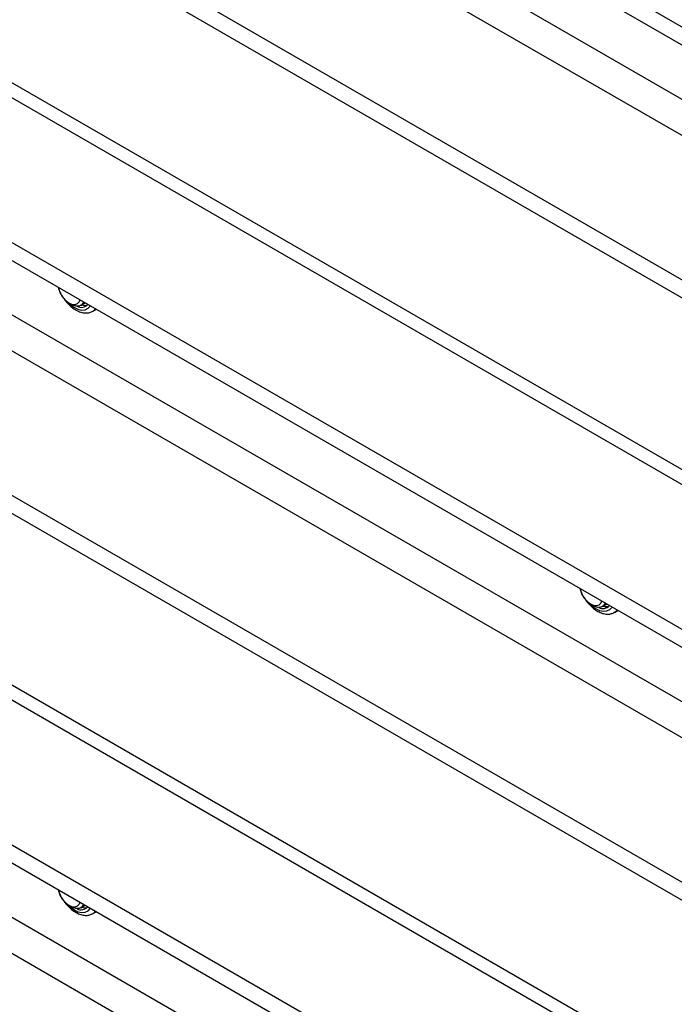
# Model space of a CAD drawing. Units: millimetres. Extents: x 8 to 201, y 4 to 288.
# Drawn here: x 149 to 155, y 121 to 130 of the extents above; entities that cross this region are included whole.
import ezdxf

# ---------------------------------------------------------------- set-up
doc = ezdxf.new("R2010")
doc.units = ezdxf.units.MM

msp = doc.modelspace()

# ---------------------------------------------------------------- linework, layer by layer
at = {"color": 7, "linetype": 'Continuous', "lineweight": 25}
for p, q in [((143.12341, 136.35303), (167.99069, 121.99745)), ((143.12341, 136.18972), (167.99069, 121.83414)), ((143.86622, 135.27074), (169.79347, 120.30326)), ((143.7248, 135.02579), (169.65205, 120.05831)), ((167.99069, 119.71114), (143.12341, 134.06671)), ((167.99069, 119.54783), (143.12341, 133.9034)), ((169.65205, 116.90102), (143.7248, 131.8685)), ((169.85203, 116.92082), (143.92478, 131.8883)), ((143.12341, 130.90942), (167.99069, 116.55384)), ((143.12341, 130.74611), (167.99069, 116.39054)), ((143.86622, 129.82713), (169.79347, 114.85965)), ((143.7248, 129.58219), (169.65205, 114.6147)), ((167.99069, 114.26753), (143.12341, 128.62311)), ((167.99069, 114.10422), (143.12341, 128.4598)), ((149.42878, 127.01959), (149.44829, 127.00832)), ((149.53163, 127.00006), (149.57205, 127.02339)), ((149.64194, 126.94827), (149.67206, 126.96566)), ((169.85203, 111.47722), (143.92478, 126.4447)), ((169.65205, 111.45741), (143.7248, 126.42489)), ((143.12341, 125.46582), (167.99069, 111.11024)), ((143.12341, 125.30251), (167.99069, 110.94693)), ((143.86622, 124.38353), (169.79347, 109.41605)), ((154.14282, 124.29823), (154.16233, 124.28696)), ((154.24568, 124.2787), (154.2861, 124.30203)), ((154.35598, 124.22691), (154.3861, 124.2443)), ((143.7248, 124.13858), (169.65205, 109.1711)), ((149.42878, 121.57598), (149.44829, 121.56472)), ((149.53163, 121.55645), (149.57205, 121.57979)), ((149.64194, 121.50466), (149.67206, 121.52205))]:
    msp.add_line(p, q, dxfattribs=at)
at = {"color": 7, "linetype": 'Continuous', "lineweight": 25, "flags": 128}
for points in [[(149.5243, 127.05096), (149.51739, 127.03272), (149.50088, 127.01428), (149.47796, 127.00641), (149.45067, 127.0098), (149.42144, 127.02414), (149.39287, 127.04817), (149.36748, 127.07975), (149.34754, 127.11607), (149.33483, 127.15391), (149.33329, 127.16123)], [(149.42105, 127.0244), (149.43349, 127.01232), (149.4697, 126.98421), (149.50637, 126.96567), (149.54152, 126.9577), (149.57327, 126.96073), (149.5999, 126.97459), (149.61873, 126.99644)], [(149.55806, 127.03147), (149.5564, 127.02778), (149.53973, 127.00574), (149.51627, 126.99398), (149.48777, 126.99338), (149.45635, 127.00398), (149.44829, 127.00832)], [(149.64227, 126.94846), (149.65917, 126.9612), (149.66641, 126.96892)], [(154.23834, 124.3296), (154.23143, 124.31136), (154.21492, 124.29292), (154.192, 124.28505), (154.16472, 124.28843), (154.13549, 124.30278), (154.10691, 124.32681), (154.08153, 124.35839), (154.06159, 124.39471), (154.04887, 124.43255), (154.04733, 124.43987)], [(154.1351, 124.30304), (154.14754, 124.29096), (154.18374, 124.26285), (154.22041, 124.24431), (154.25557, 124.23634), (154.28731, 124.23937), (154.31394, 124.25323), (154.33277, 124.27508)], [(154.27211, 124.31011), (154.27045, 124.30642), (154.25377, 124.28438), (154.23032, 124.27262), (154.20182, 124.27202), (154.1704, 124.28262), (154.16233, 124.28696)], [(154.35631, 124.2271), (154.37321, 124.23984), (154.38046, 124.24756)], [(149.5243, 121.60735), (149.51739, 121.58911), (149.50088, 121.57068), (149.47796, 121.5628), (149.45067, 121.56619), (149.42144, 121.58053), (149.39287, 121.60456), (149.36748, 121.63614), (149.34754, 121.67246), (149.33483, 121.7103), (149.33329, 121.71762)], [(149.42105, 121.5808), (149.43349, 121.56872), (149.4697, 121.54061), (149.50637, 121.52207), (149.54152, 121.5141), (149.57327, 121.51713), (149.5999, 121.53099), (149.61873, 121.55284)], [(149.55806, 121.58786), (149.5564, 121.58417), (149.53973, 121.56214), (149.51627, 121.55038), (149.48777, 121.54978), (149.45635, 121.56038), (149.44829, 121.56472)], [(149.64227, 121.50485), (149.65917, 121.51759), (149.66641, 121.52531)]]:
    msp.add_lwpolyline(points, dxfattribs=at)
at = {"color": 7, "linetype": 'Continuous', "lineweight": 25}
for centre, radius, start, end in [((149.53595, 127.06244), 0.07947, 241.978804, 318.552938), ((149.56921, 127.09119), 0.09017, 251.833826, 283.254223), ((154.25, 124.34108), 0.07947, 241.978772, 318.552935), ((154.28325, 124.36983), 0.09017, 251.833826, 283.254223), ((149.53595, 121.61884), 0.07947, 241.978648, 318.552921), ((149.56921, 121.64759), 0.09017, 251.833826, 283.254223)]:
    msp.add_arc(centre, radius, start, end, dxfattribs=at)
for points, knots in [([(149.32771, 127.16445), (149.33041, 127.1559), (149.33595, 127.1384), (149.34502, 127.12169), (149.34965, 127.11314)], [0, 0, 0, 0, 0.488222, 1, 1, 1, 1]), ([(149.35625, 127.1), (149.3576, 127.09726), (149.36671, 127.07874), (149.38929, 127.04721), (149.42301, 127.00777), (149.46091, 126.97503), (149.50125, 126.95013), (149.54151, 126.93518), (149.57969, 126.93068), (149.61387, 126.93442), (149.63297, 126.94448), (149.64194, 126.94921)], [0, 0, 0, 0, 0.0222275, 0.1505797, 0.2793856, 0.4091616, 0.5404672, 0.6733811, 0.7900061, 0.9013277, 1, 1, 1, 1]), ([(154.04176, 124.44309), (154.04446, 124.43454), (154.05, 124.41704), (154.05906, 124.40033), (154.0637, 124.39177)], [0, 0, 0, 0, 0.488222, 1, 1, 1, 1]), ([(154.0703, 124.37864), (154.07164, 124.3759), (154.08076, 124.35738), (154.10333, 124.32585), (154.13706, 124.28641), (154.17495, 124.25367), (154.21529, 124.22877), (154.25556, 124.21382), (154.29374, 124.20932), (154.32791, 124.21306), (154.34701, 124.22312), (154.35599, 124.22785)], [0, 0, 0, 0, 0.02222749, 0.15057968, 0.27938558, 0.40916165, 0.54046717, 0.67338109, 0.79000606, 0.90132774, 1, 1, 1, 1]), ([(149.32771, 121.72084), (149.33041, 121.7123), (149.33595, 121.6948), (149.34502, 121.67808), (149.34965, 121.66953)], [0, 0, 0, 0, 0.48822197, 1, 1, 1, 1]), ([(149.35625, 121.65639), (149.3576, 121.65366), (149.36671, 121.63514), (149.38929, 121.60361), (149.42301, 121.56417), (149.46091, 121.53142), (149.50125, 121.50652), (149.54151, 121.49158), (149.57969, 121.48708), (149.61387, 121.49082), (149.63297, 121.50088), (149.64194, 121.50561)], [0, 0, 0, 0, 0.02222749, 0.15057968, 0.27938558, 0.40916165, 0.54046717, 0.67338109, 0.79000606, 0.90132774, 1, 1, 1, 1])]:
    msp.add_open_spline(points, degree=3, knots=knots, dxfattribs=at)

doc.saveas('drawing.dxf')
